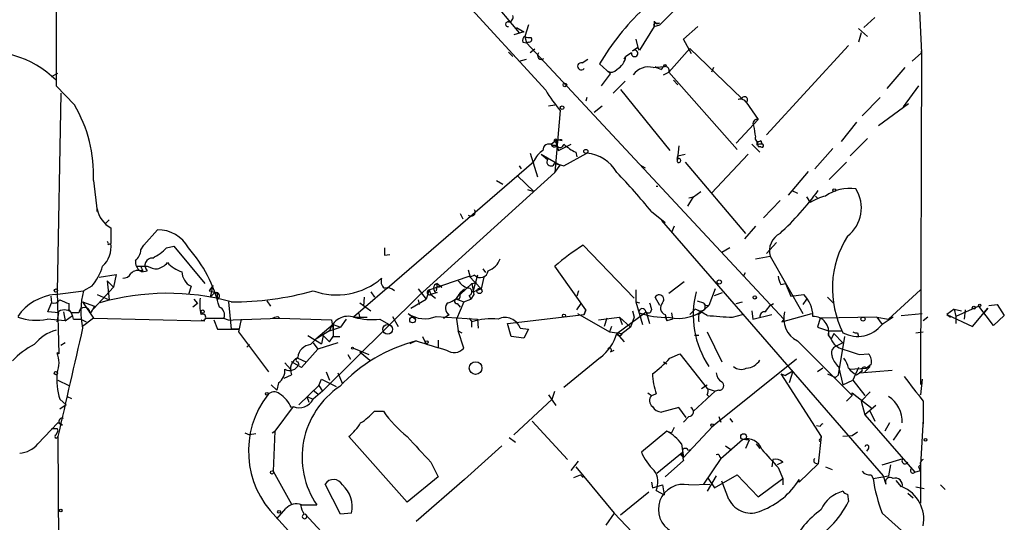
# Model space of a CAD drawing. Extents: x 4 to 1110, y 3989 to 4900.
# Drawn here: x 780 to 871, y 4587 to 4634 of the extents above; entities that cross this region are included whole.
import ezdxf

# ---------------------------------------------------------------- set-up
doc = ezdxf.new("R2010")
doc.units = 0
doc.header["$MEASUREMENT"] = 0
doc.layers.add('MAIN', color=5, linetype='CONTINUOUS')

msp = doc.modelspace()

# ---------------------------------------------------------------- linework, layer by layer
at = {"layer": 'MAIN'}
for p, q in [((862.9227, 4641.9014), (863.4307, 4630.9794)), ((817.0333, 4640.1234), (828.548, 4627.508)), ((821.436, 4638.43), (826.0927, 4632.842)), ((839.1313, 4633.604), (840.4013, 4634.874)), ((859.1127, 4634.2814), (858.0967, 4633.35)), ((825.8387, 4633.35), (826.516, 4632.9267)), ((826.9393, 4633.604), (826.6007, 4632.5034)), ((838.6233, 4633.4347), (837.2687, 4631.2334)), ((838.6233, 4633.9427), (838.6233, 4633.4347)), ((838.6233, 4633.4347), (839.1313, 4633.604)), ((838.8773, 4633.6887), (839.1313, 4633.7734)), ((841.3327, 4632.2494), (842.6873, 4633.4347)), ((857.5887, 4633.2654), (858.4353, 4632.5034)), ((826.516, 4632.9267), (825.5847, 4632.6727)), ((826.6007, 4632.5034), (826.77, 4631.9107)), ((857.8427, 4632.842), (857.5887, 4631.9954)), ((826.4313, 4631.9954), (826.77, 4631.9107)), ((826.9393, 4631.9954), (826.77, 4631.9107)), ((826.77, 4631.9107), (850.646, 4606.2567)), ((837.0993, 4631.4874), (836.5913, 4631.1487)), ((836.93, 4632.2494), (837.0993, 4631.4874)), ((837.2687, 4631.2334), (837.0993, 4631.4874)), ((842.0947, 4630.8947), (841.3327, 4632.2494)), ((856.6573, 4631.6567), (849.0373, 4623.3594)), ((825.0767, 4631.064), (825.5, 4630.6407)), ((827.532, 4631.318), (827.1087, 4630.9794)), ((835.8293, 4630.3867), (835.9987, 4630.6407)), ((836.5067, 4630.9794), (835.9987, 4630.6407)), ((841.9253, 4631.4027), (839.978, 4629.2014)), ((841.9253, 4631.4027), (846.7513, 4626.746)), ((862.584, 4630.2174), (863.4307, 4630.9794)), ((863.4307, 4631.1487), (863.346, 4600.2454)), ((863.4307, 4630.9794), (863.4307, 4631.1487)), ((826.0927, 4630.2174), (826.77, 4630.3867)), ((831.9347, 4630.048), (832.4427, 4630.3867)), ((834.5593, 4629.032), (833.5433, 4629.9634)), ((838.5387, 4629.6247), (839.5547, 4629.7094)), ((844.1267, 4629.6247), (843.9573, 4629.2014)), ((861.9067, 4629.6247), (860.2133, 4627.6774)), ((782.6587, 4628.778), (783.2513, 4629.1167)), ((833.7127, 4627.9314), (834.5593, 4629.032)), ((839.47, 4628.9474), (839.978, 4629.2014)), ((839.978, 4629.2014), (846.328, 4622.0047)), ((783.082, 4627.9314), (784.7753, 4626.1534)), ((835.914, 4628.3547), (834.8133, 4627.254)), ((840.4013, 4628.4394), (840.8247, 4628.016)), ((863.1767, 4627.9314), (861.7373, 4625.984)), ((783.5053, 4627.254), (783.1667, 4608.7967)), ((835.4907, 4627.5927), (840.0627, 4621.92)), ((828.802, 4626.0687), (829.3947, 4626.1534)), ((832.358, 4626.8307), (832.2733, 4626.492)), ((833.0353, 4625.476), (833.7973, 4626.0687)), ((846.7513, 4626.746), (846.4127, 4626.6614)), ((847.1747, 4626.4074), (848.2753, 4624.7987)), ((857.9273, 4625.1374), (859.6207, 4626.8307)), ((862.2453, 4626.238), (859.4513, 4624.206)), ((829.9027, 4625.6454), (829.3947, 4619.888)), ((846.2433, 4622.5974), (848.2753, 4624.7987)), ((857.4193, 4624.5447), (855.98, 4622.7667)), ((829.056, 4622.5127), (829.564, 4622.936)), ((829.1407, 4622.428), (829.564, 4622.428)), ((829.4793, 4622.682), (829.564, 4622.428)), ((829.564, 4622.428), (829.564, 4622.936)), ((829.564, 4622.936), (830.072, 4622.8514)), ((829.564, 4622.3434), (829.7333, 4621.92)), ((829.7333, 4621.92), (830.9187, 4622.5127)), ((840.9093, 4622.3434), (840.74, 4620.904)), ((847.6827, 4622.5127), (848.4447, 4621.7507)), ((848.1907, 4622.428), (848.1907, 4622.7667)), ((848.1907, 4622.7667), (848.2753, 4622.2587)), ((848.5293, 4622.8514), (848.614, 4622.5127)), ((856.8267, 4621.412), (858.4353, 4623.0207)), ((827.1087, 4621.666), (827.786, 4619.4647)), ((828.1247, 4621.5814), (828.7173, 4621.0734)), ((828.1247, 4621.5814), (829.9027, 4620.5654)), ((830.2413, 4620.4807), (832.358, 4621.666)), ((831.342, 4621.7507), (831.4267, 4621.3274)), ((840.74, 4621.0734), (840.8247, 4621.412)), ((840.8247, 4621.412), (841.502, 4621.5814)), ((847.344, 4621.5814), (843.9573, 4617.9407)), ((848.5293, 4622.2587), (848.2753, 4622.2587)), ((855.218, 4622.0894), (853.5247, 4620.2267)), ((813.816, 4609.1354), (827.4473, 4620.904)), ((826.0927, 4620.4807), (826.262, 4620.2267)), ((829.3947, 4620.7347), (830.2413, 4620.4807)), ((829.3947, 4620.7347), (829.9027, 4620.5654)), ((829.3947, 4619.888), (829.9027, 4620.5654)), ((837.3533, 4620.5654), (837.7767, 4620.3114)), ((841.502, 4620.8194), (847.09, 4614.2154)), ((856.488, 4620.8194), (854.8793, 4619.2107)), ((829.3947, 4619.888), (816.7793, 4608.458)), ((825.9233, 4619.5494), (827.4473, 4618.11)), ((852.932, 4619.9727), (851.0693, 4617.7714)), ((786.5533, 4619.126), (786.892, 4616.2474)), ((823.976, 4619.126), (824.5687, 4618.7874)), ((826.8547, 4618.2794), (827.4473, 4618.11)), ((838.7927, 4618.618), (838.962, 4618.618)), ((842.264, 4617.602), (842.9413, 4618.11)), ((851.408, 4618.1947), (851.916, 4617.9407)), ((841.756, 4616.7554), (842.264, 4617.602)), ((841.8407, 4617.5174), (842.264, 4617.602)), ((850.3073, 4617.2634), (848.7833, 4615.6547)), ((852.7627, 4617.602), (853.1013, 4617.094)), ((853.6093, 4617.6867), (853.8633, 4617.4327)), ((853.6093, 4617.6867), (853.8633, 4617.4327)), ((786.892, 4616.2474), (786.892, 4616.5014)), ((820.5893, 4616.078), (820.8433, 4615.57)), ((838.3693, 4616.2474), (839.6393, 4615.2314)), ((787.9927, 4615.4854), (787.654, 4615.1467)), ((839.3007, 4615.4007), (859.8747, 4591.694)), ((788.162, 4614.7234), (788.162, 4613.284)), ((791.21, 4613.1147), (792.48, 4614.554)), ((840.486, 4614.8927), (840.232, 4614.3)), ((848.0213, 4614.8927), (847.0053, 4613.7074)), ((787.908, 4613.1994), (788.162, 4613.284)), ((849.0373, 4612.3527), (849.9687, 4613.3687)), ((790.956, 4612.6914), (791.21, 4613.1147)), ((793.3267, 4612.8607), (794.004, 4613.03)), ((794.004, 4613.03), (796.8827, 4609.5587)), ((813.562, 4612.1834), (814.07, 4612.268)), ((832.0193, 4613.1147), (836.7607, 4608.204)), ((845.6507, 4612.8607), (844.8887, 4612.4374)), ((848.0213, 4611.8447), (849.376, 4612.0987)), ((849.376, 4612.0987), (852.424, 4606.7647)), ((787.0613, 4610.1514), (788.67, 4610.4054)), ((788.67, 4610.4054), (788.416, 4609.22)), ((790.5327, 4611.1674), (791.5487, 4611.1674)), ((791.1253, 4610.744), (790.8713, 4610.744)), ((791.0407, 4610.6594), (791.5487, 4610.744)), ((821.3513, 4610.8287), (821.5207, 4610.1514)), ((822.706, 4610.9134), (822.96, 4610.5747)), ((832.2733, 4607.1034), (829.3947, 4611.1674)), ((846.9207, 4610.236), (847.09, 4610.5747)), ((787.8233, 4609.8127), (788.416, 4609.22)), ((787.8233, 4609.8127), (787.9927, 4608.0347)), ((817.7107, 4608.966), (821.436, 4610.236)), ((818.4727, 4609.5587), (818.388, 4608.8814)), ((818.4727, 4609.5587), (818.896, 4609.22)), ((820.5893, 4608.5427), (821.69, 4609.5587)), ((821.436, 4610.236), (822.5367, 4609.0507)), ((821.944, 4610.3207), (821.5207, 4610.1514)), ((821.69, 4609.5587), (822.1133, 4609.6434)), ((821.69, 4609.5587), (821.8593, 4608.5427)), ((822.198, 4610.3207), (821.7747, 4608.7967)), ((822.7907, 4610.1514), (822.5367, 4609.0507)), ((841.4173, 4609.728), (839.978, 4608.6274)), ((850.392, 4609.474), (850.8153, 4609.5587)), ((850.8153, 4609.5587), (851.3233, 4608.3734)), ((782.9973, 4608.5427), (785.622, 4608.8814)), ((783.1667, 4608.7967), (783.336, 4603.0394)), ((786.384, 4609.3047), (785.622, 4608.8814)), ((788.416, 4609.22), (786.2147, 4606.8494)), ((795.6127, 4609.3047), (795.3587, 4608.5427)), ((797.6447, 4609.3894), (797.306, 4608.8814)), ((797.6447, 4609.3894), (797.3907, 4608.2887)), ((797.3907, 4608.2887), (797.814, 4608.712)), ((798.068, 4608.6274), (797.814, 4608.712)), ((813.816, 4609.1354), (810.6833, 4606.426)), ((812.292, 4608.7967), (812.6307, 4608.2887)), ((816.6947, 4609.0507), (817.4567, 4608.1194)), ((817.7107, 4608.966), (817.4567, 4608.1194)), ((817.7107, 4608.966), (817.88, 4608.5427)), ((818.4727, 4608.712), (817.88, 4608.5427)), ((818.7267, 4609.3047), (818.896, 4609.22)), ((820.5893, 4608.712), (821.0127, 4609.0507)), ((821.7747, 4608.7967), (822.5367, 4609.0507)), ((831.596, 4608.8814), (831.4267, 4608.3734)), ((836.93, 4608.966), (836.93, 4607.8654)), ((844.296, 4609.0507), (843.7033, 4607.5267)), ((844.2113, 4608.458), (844.9733, 4608.712)), ((863.346, 4608.966), (860.3827, 4606.2567)), ((782.32, 4606.934), (782.6587, 4607.7807)), ((782.574, 4608.3734), (782.6587, 4607.7807)), ((784.2673, 4607.696), (784.2673, 4607.188)), ((785.5373, 4607.8654), (786.638, 4607.442)), ((785.5373, 4607.8654), (786.5533, 4606.3414)), ((786.892, 4608.5427), (787.9927, 4608.0347)), ((796.2053, 4607.696), (795.782, 4607.3574)), ((795.8667, 4608.1194), (796.2053, 4607.696)), ((799.084, 4607.8654), (799.338, 4605.3254)), ((802.64, 4607.95), (802.9787, 4607.442)), ((816.7793, 4608.458), (807.8047, 4599.568)), ((811.276, 4607.7807), (812.292, 4607.0187)), ((811.6993, 4608.2887), (811.6147, 4607.442)), ((816.0173, 4607.2727), (817.4567, 4608.1194)), ((816.6947, 4608.0347), (816.7793, 4607.6114)), ((816.6947, 4608.0347), (816.7793, 4607.6114)), ((817.88, 4608.5427), (818.3033, 4608.204)), ((820.5047, 4608.1194), (820.2507, 4608.1194)), ((820.2507, 4608.1194), (820.928, 4607.8654)), ((820.928, 4607.8654), (820.2507, 4606.2567)), ((820.3353, 4607.696), (820.5893, 4607.3574)), ((820.928, 4607.8654), (821.6053, 4608.1194)), ((821.436, 4608.458), (821.6053, 4608.1194)), ((821.8593, 4608.5427), (821.6053, 4608.1194)), ((831.4267, 4607.1034), (831.85, 4607.696)), ((836.93, 4607.8654), (837.2687, 4607.7807)), ((836.93, 4607.8654), (837.5227, 4605.7487)), ((839.1313, 4607.5267), (838.708, 4608.2887)), ((842.6027, 4607.95), (843.1953, 4607.7807)), ((846.2433, 4607.696), (846.836, 4607.8654)), ((849.376, 4607.5267), (849.7147, 4607.696)), ((851.3233, 4608.3734), (852.5087, 4608.5427)), ((852.7627, 4608.1194), (852.424, 4607.6114)), ((854.71, 4608.2887), (855.3027, 4607.696)), ((783.336, 4606.8494), (782.32, 4606.934)), ((783.1667, 4606.0027), (783.336, 4606.8494)), ((783.7593, 4606.934), (783.9287, 4606.0874)), ((785.1987, 4606.8494), (784.5213, 4606.8494)), ((786.638, 4607.442), (786.2993, 4606.8494)), ((811.1913, 4606.7647), (811.276, 4606.3414)), ((815.7633, 4606.7647), (816.4407, 4606.2567)), ((831.5113, 4606.7647), (834.4747, 4605.0714)), ((832.104, 4606.68), (832.2733, 4607.1034)), ((832.2733, 4607.1034), (832.104, 4606.68)), ((835.152, 4604.902), (837.8613, 4606.934)), ((836.5913, 4607.0187), (836.7607, 4606.426)), ((837.8613, 4606.934), (838.2, 4605.8334)), ((840.232, 4606.8494), (840.3167, 4606.2567)), ((842.4333, 4607.188), (841.9253, 4606.68)), ((842.6873, 4606.68), (843.1107, 4606.934)), ((847.6827, 4607.0187), (847.7673, 4606.2567)), ((850.4767, 4606.0027), (853.2707, 4606.7647)), ((861.568, 4606.5954), (863.5153, 4606.7647)), ((866.4787, 4607.188), (865.8013, 4606.68)), ((866.4787, 4607.188), (867.156, 4607.0187)), ((866.4787, 4607.188), (866.648, 4606.5107)), ((868.7647, 4607.442), (866.648, 4606.5107)), ((867.4947, 4607.1034), (867.41, 4606.2567)), ((868.172, 4605.5794), (869.6113, 4607.2727)), ((870.1193, 4605.664), (868.7647, 4607.442)), ((869.6113, 4607.2727), (869.188, 4606.7647)), ((869.696, 4607.5267), (870.458, 4607.6114)), ((870.458, 4607.6114), (871.1353, 4606.5954)), ((783.9287, 4606.0874), (782.2353, 4606.2567)), ((783.9287, 4606.0874), (784.606, 4606.5954)), ((784.6907, 4606.2567), (785.368, 4606.2567)), ((785.368, 4606.2567), (785.876, 4606.0027)), ((786.5533, 4606.3414), (785.5373, 4605.5794)), ((786.5533, 4606.3414), (796.8827, 4606.0874)), ((796.9673, 4606.3414), (798.6607, 4606.3414)), ((797.7293, 4606.172), (798.068, 4605.3254)), ((799.5073, 4606.172), (803.8253, 4606.3414)), ((800.2693, 4606.2567), (800.0153, 4605.0714)), ((803.656, 4606.5107), (803.8253, 4606.3414)), ((803.8253, 4606.3414), (808.6513, 4606.172)), ((808.6513, 4606.172), (808.8207, 4605.2407)), ((810.006, 4606.2567), (809.498, 4605.4947)), ((810.6833, 4606.426), (811.9533, 4606.426)), ((813.1387, 4606.2567), (814.1547, 4605.664)), ((814.324, 4606.5107), (814.832, 4605.5794)), ((818.388, 4606.5107), (822.198, 4606.2567)), ((819.0653, 4606.3414), (819.5733, 4606.68)), ((820.2507, 4606.2567), (820.42, 4605.156)), ((821.436, 4606.3414), (821.69, 4606.0027)), ((821.69, 4605.4947), (821.69, 4606.0027)), ((822.198, 4606.2567), (822.2827, 4605.41)), ((824.992, 4605.8334), (832.104, 4606.68)), ((825.3307, 4604.648), (824.992, 4605.8334)), ((833.4587, 4606.172), (835.406, 4606.426)), ((834.2207, 4606.3414), (833.9667, 4605.5794)), ((835.406, 4606.426), (835.66, 4605.7487)), ((835.406, 4606.426), (836.422, 4605.4947)), ((836.7607, 4606.426), (836.422, 4605.4947)), ((839.6393, 4606.68), (839.8087, 4606.0874)), ((839.6393, 4606.5107), (839.8087, 4606.0874)), ((840.3167, 4606.2567), (839.8087, 4606.0874)), ((845.9047, 4606.426), (846.836, 4606.68)), ((847.7673, 4606.2567), (849.5453, 4606.68)), ((850.646, 4606.2567), (850.4767, 4606.0027)), ((854.0327, 4606.3414), (853.7787, 4605.4947)), ((859.282, 4606.426), (854.0327, 4606.3414)), ((859.282, 4606.426), (860.3827, 4606.2567)), ((859.282, 4606.426), (859.79, 4605.7487)), ((860.806, 4606.426), (859.79, 4605.7487)), ((864.0233, 4606.426), (863.6, 4606.0874)), ((865.8013, 4606.68), (866.14, 4606.426)), ((865.8013, 4606.68), (868.172, 4605.5794)), ((866.648, 4606.5107), (866.648, 4605.8334)), ((871.1353, 4606.5954), (870.1193, 4605.664)), ((798.068, 4605.3254), (800.0153, 4605.3254)), ((800.0153, 4605.3254), (799.338, 4605.3254)), ((800.0153, 4605.0714), (802.8093, 4601.346)), ((808.8207, 4605.7487), (807.212, 4604.394)), ((808.482, 4605.156), (807.212, 4604.394)), ((808.482, 4605.156), (809.498, 4605.4947)), ((808.8207, 4605.7487), (809.498, 4605.4947)), ((808.8207, 4605.7487), (808.8207, 4604.648)), ((820.42, 4605.156), (820.7587, 4604.9867)), ((820.928, 4603.5474), (820.42, 4605.156)), ((826.1773, 4605.41), (826.9393, 4605.3254)), ((826.9393, 4605.3254), (826.516, 4604.4787)), ((834.644, 4605.5794), (834.4747, 4605.0714)), ((834.4747, 4605.0714), (835.66, 4604.902)), ((836.422, 4605.4947), (835.66, 4604.902)), ((843.534, 4605.0714), (844.8887, 4602.2774)), ((853.7787, 4605.4947), (854.7947, 4605.156)), ((854.7947, 4605.156), (854.7947, 4604.7327)), ((854.7947, 4605.156), (855.98, 4605.156)), ((857.504, 4604.9867), (857.5887, 4604.648)), ((862.9227, 4604.9867), (863.6, 4605.0714)), ((783.9287, 4604.0554), (783.5053, 4603.8014)), ((806.45, 4604.7327), (807.72, 4603.9707)), ((806.704, 4603.886), (807.212, 4604.394)), ((806.958, 4604.0554), (807.3813, 4603.4627)), ((809.244, 4604.0554), (807.3813, 4603.4627)), ((807.8893, 4604.7327), (807.72, 4603.9707)), ((807.8893, 4604.7327), (808.482, 4604.14)), ((808.482, 4604.14), (808.8207, 4604.648)), ((808.8207, 4604.648), (809.4133, 4604.648)), ((816.5253, 4604.2247), (815.9327, 4603.9707)), ((817.118, 4604.648), (817.372, 4604.0554)), ((818.5573, 4604.3094), (818.5573, 4603.632)), ((826.516, 4604.4787), (825.3307, 4604.648)), ((835.152, 4604.902), (835.8293, 4604.14)), ((835.4907, 4604.7327), (835.66, 4604.902)), ((842.772, 4604.7327), (842.3487, 4604.7327)), ((851.916, 4604.2247), (856.996, 4599.1447)), ((854.7947, 4604.7327), (855.0487, 4604.394)), ((855.3027, 4604.902), (855.0487, 4604.394)), ((855.3027, 4604.902), (856.1493, 4604.0554)), ((856.1493, 4604.0554), (855.472, 4603.7167)), ((855.726, 4601.092), (856.3187, 4604.648)), ((783.336, 4603.0394), (783.1667, 4603.124)), ((801.0313, 4603.886), (800.7773, 4603.632)), ((807.3813, 4603.4627), (805.8573, 4601.7694)), ((810.6833, 4603.5474), (812.1227, 4602.9547)), ((811.276, 4603.2087), (812.2073, 4602.4467)), ((834.5593, 4603.2087), (834.898, 4603.378)), ((804.3333, 4602.1927), (804.8413, 4601.6)), ((805.8573, 4601.7694), (804.926, 4602.2774)), ((805.5187, 4602.616), (806.2807, 4602.2774)), ((805.5187, 4602.2774), (805.6033, 4602.0234)), ((810.1753, 4602.9547), (810.4293, 4602.5314)), ((833.628, 4602.7007), (830.2413, 4599.9067)), ((839.47, 4602.2774), (839.8087, 4602.108)), ((840.0627, 4602.616), (840.994, 4603.0394)), ((840.994, 4603.0394), (843.534, 4599.822)), ((851.8313, 4602.5314), (844.042, 4596.266)), ((857.6733, 4602.9547), (858.52, 4603.0394)), ((808.1433, 4601.346), (808.482, 4600.584)), ((809.244, 4601.2614), (809.6673, 4600.2454)), ((851.4927, 4601.4307), (850.8153, 4601.0074)), ((851.4927, 4601.4307), (851.154, 4600.33)), ((854.2867, 4601.6847), (853.7787, 4601.346)), ((855.726, 4601.854), (856.1493, 4600.1607)), ((856.742, 4601.6), (858.3507, 4601.6847)), ((857.5887, 4601.7694), (857.0807, 4600.584)), ((857.4193, 4601.092), (857.6733, 4601.2614)), ((857.6733, 4601.2614), (860.7213, 4601.5154)), ((857.9273, 4601.4307), (857.6733, 4601.2614)), ((858.6893, 4601.854), (858.1813, 4601.346)), ((858.774, 4602.0234), (858.3507, 4601.6847)), ((783.2513, 4600.584), (784.2673, 4600.076)), ((804.2487, 4600.7534), (804.926, 4601.092)), ((807.466, 4600.076), (807.72, 4600.6687)), ((807.72, 4600.6687), (809.0747, 4599.9914)), ((850.392, 4601.1767), (850.8153, 4601.0074)), ((850.392, 4601.1767), (854.1173, 4595.3347)), ((854.71, 4601.1767), (855.472, 4600.838)), ((855.472, 4600.838), (855.726, 4601.092)), ((856.1493, 4600.1607), (857.0807, 4600.584)), ((857.0807, 4600.584), (858.1813, 4599.1447)), ((863.5153, 4600.6687), (863.346, 4599.2294)), ((803.0633, 4600.1607), (803.5713, 4599.6527)), ((803.7407, 4600.33), (803.5713, 4599.6527)), ((807.466, 4600.076), (805.6033, 4598.298)), ((806.958, 4599.6527), (807.3813, 4599.314)), ((807.8047, 4599.568), (806.958, 4598.806)), ((807.466, 4600.076), (807.8047, 4599.568)), ((829.1407, 4598.806), (829.3947, 4599.568)), ((844.296, 4599.568), (842.264, 4597.7054)), ((843.026, 4599.822), (843.534, 4600.1607)), ((843.534, 4599.822), (844.296, 4599.568)), ((844.6347, 4599.6527), (844.296, 4599.568)), ((858.6893, 4599.4834), (857.8427, 4598.6367)), ((863.346, 4600.2454), (863.5153, 4600.1607)), ((783.4207, 4598.806), (784.0133, 4598.298)), ((784.098, 4599.06), (784.5213, 4598.8907)), ((806.3653, 4599.06), (806.5347, 4598.552)), ((806.3653, 4599.06), (806.958, 4598.806)), ((829.1407, 4598.806), (825.5847, 4595.504)), ((828.802, 4599.2294), (829.4793, 4598.2134)), ((838.0307, 4599.3987), (838.3693, 4599.1447)), ((838.3693, 4599.1447), (838.7927, 4599.314)), ((843.534, 4599.2294), (843.7033, 4599.06)), ((856.996, 4599.1447), (856.488, 4598.6367)), ((856.996, 4599.1447), (856.996, 4599.3987)), ((856.996, 4599.3987), (858.8587, 4597.9594)), ((857.8427, 4598.6367), (858.1813, 4597.3667)), ((863.6, 4598.6367), (863.6, 4596.52)), ((784.0133, 4598.298), (783.4207, 4597.8747)), ((805.0953, 4598.1287), (803.402, 4595.8427)), ((812.6307, 4597.7054), (813.4773, 4597.7054)), ((840.9093, 4598.044), (839.3007, 4597.6207)), ((841.5867, 4597.1127), (840.9093, 4598.044)), ((859.1973, 4598.2134), (858.1813, 4597.3667)), ((858.6047, 4597.79), (859.1127, 4596.774)), ((827.278, 4596.774), (830.58, 4593.218)), ((841.8407, 4597.1974), (841.3327, 4596.6894)), ((844.6347, 4597.1974), (844.804, 4596.6894)), ((845.6507, 4597.028), (845.9047, 4596.6894)), ((858.1813, 4597.3667), (862.838, 4592.0327)), ((863.6, 4596.9434), (863.346, 4592.71)), ((781.3887, 4594.6574), (783.2513, 4596.6047)), ((783.082, 4595.504), (783.2513, 4595.8427)), ((783.1667, 4596.0967), (783.2513, 4595.8427)), ((783.6747, 4596.4354), (783.2513, 4596.6047)), ((803.148, 4595.6734), (803.402, 4595.8427)), ((803.402, 4595.8427), (803.2327, 4592.1174)), ((839.8087, 4595.8427), (837.438, 4593.8954)), ((839.8087, 4595.8427), (840.232, 4595.6734)), ((840.486, 4596.1814), (840.232, 4595.6734)), ((841.3327, 4593.3874), (844.042, 4596.266)), ((854.0327, 4596.266), (853.694, 4596.3507)), ((860.4673, 4596.6047), (860.044, 4595.8427)), ((861.4833, 4596.012), (860.806, 4594.996)), ((783.2513, 4595.3347), (783.5053, 4553.2554)), ((800.608, 4595.6734), (801.0313, 4595.504)), ((801.624, 4595.5887), (801.0313, 4595.504)), ((815.6787, 4589.2387), (810.26, 4595.3347)), ((825.1613, 4595.25), (825.754, 4594.8267)), ((844.804, 4593.3027), (846.836, 4595.0807)), ((847.4287, 4594.996), (846.836, 4595.0807)), ((847.4287, 4594.996), (847.09, 4594.234)), ((854.1173, 4595.3347), (853.8633, 4592.7947)), ((854.1173, 4595.0807), (854.1173, 4595.3347)), ((856.996, 4595.4194), (856.1493, 4595.3347)), ((857.504, 4595.758), (856.996, 4595.4194)), ((824.484, 4594.488), (821.0127, 4591.3554)), ((841.1633, 4594.6574), (841.3327, 4593.3874)), ((841.756, 4594.0647), (842.01, 4594.1494)), ((845.2273, 4594.488), (845.7353, 4594.1494)), ((848.106, 4594.6574), (848.4447, 4594.234)), ((858.52, 4594.234), (858.3507, 4593.98)), ((830.9187, 4592.202), (831.596, 4593.0487)), ((838.8773, 4591.948), (841.248, 4593.8954)), ((839.6393, 4591.6094), (841.3327, 4593.1334)), ((840.994, 4593.726), (841.3327, 4593.3874)), ((844.804, 4593.3027), (843.1953, 4590.932)), ((844.7193, 4593.472), (844.804, 4593.3027)), ((849.63, 4593.218), (849.5453, 4592.5407)), ((859.79, 4592.71), (861.7373, 4593.3027)), ((803.2327, 4592.1174), (804.926, 4589.0694)), ((817.88, 4592.964), (818.5573, 4591.6094)), ((831.342, 4592.5407), (834.898, 4588.2227)), ((850.5613, 4592.964), (850.0533, 4592.71)), ((850.138, 4592.456), (850.5613, 4591.44)), ((853.8633, 4592.7947), (852.0853, 4591.1014)), ((853.6093, 4592.8794), (853.8633, 4592.7947)), ((854.5407, 4592.5407), (855.1333, 4592.2867)), ((860.552, 4592.71), (860.3827, 4591.694)), ((862.838, 4592.0327), (863.346, 4592.202)), ((863.1767, 4592.5407), (863.346, 4592.71)), ((863.346, 4592.71), (863.346, 4589.154)), ((818.5573, 4591.6094), (815.6787, 4589.2387)), ((821.0127, 4591.3554), (816.5253, 4587.4607)), ((831.1727, 4591.5247), (831.7653, 4591.7787)), ((831.7653, 4591.7787), (832.0193, 4591.5247)), ((844.3807, 4591.694), (843.534, 4590.2547)), ((843.6187, 4591.44), (844.2113, 4590.5934)), ((844.2113, 4590.5934), (846.328, 4591.7787)), ((846.328, 4591.7787), (848.2753, 4589.7467)), ((848.2753, 4589.7467), (850.5613, 4591.44)), ((850.5613, 4591.44), (850.5613, 4590.8474)), ((852.0853, 4591.1014), (852.0853, 4591.3554)), ((858.774, 4591.7787), (858.9433, 4591.44)), ((858.9433, 4591.44), (860.3827, 4591.694)), ((859.8747, 4591.694), (860.1287, 4590.932)), ((861.06, 4591.2707), (861.568, 4590.678)), ((809.498, 4588.138), (808.0587, 4590.932)), ((838.3693, 4591.1014), (838.454, 4590.5934)), ((838.454, 4590.5934), (839.3853, 4590.8474)), ((838.7927, 4590.3394), (839.5547, 4589.916)), ((839.3853, 4590.8474), (839.5547, 4589.916)), ((841.8407, 4590.8474), (843.788, 4590.932)), ((845.566, 4589.4927), (844.8887, 4591.186)), ((862.9227, 4590.678), (863.6847, 4590.5087)), ((865.2087, 4590.8474), (865.632, 4590.424)), ((838.1153, 4590.17), (835.4907, 4588.0534)), ((856.5727, 4590.0007), (856.6573, 4589.3234)), ((862.1607, 4590.0854), (862.6687, 4589.662)), ((803.5713, 4587.7147), (804.418, 4588.646)), ((805.8573, 4588.9847), (807.2967, 4588.9847)), ((803.4867, 4587.884), (818.0493, 4571.7974)), ((806.196, 4588.138), (817.4567, 4576.0307)), ((810.514, 4588.2227), (809.498, 4588.138)), ((834.898, 4588.2227), (834.136, 4587.122)), ((834.898, 4588.2227), (843.1953, 4579.502)), ((859.79, 4588.2227), (863.6, 4584.836))]:
    msp.add_line(p, q, dxfattribs=at)
for centre, radius in [((839.6181, 4629.7941), 0.1058), ((830.326, 4628.0161), 0.1693), ((830.072, 4625.8994), 0.1693), ((832.2733, 4621.8354), 0.1893), ((855.3449, 4618.2371), 0.1338), ((844.6628, 4609.6999), 0.1995), ((783.0608, 4608.9026), 0.1496), ((822.3884, 4608.8602), 0.2413), ((847.9578, 4608.2676), 0.1496), ((796.6921, 4606.9553), 0.1496), ((868.299, 4607.3151), 0.1338), ((868.8493, 4607.5267), 0.1197), ((816.1866, 4606.1721), 0.2677), ((830.2413, 4606.5672), 0.1411), ((858.012, 4606.2567), 0.1893), ((813.8698, 4605.31), 0.4543), ((817.499, 4604.0978), 0.1338), ((810.5986, 4603.5474), 0.0846), ((822.0305, 4601.7096), 0.5875), ((783.0608, 4601.2402), 0.1496), ((802.6399, 4599.3141), 0.1197), ((843.9996, 4596.3931), 0.1338), ((846.9206, 4595.3347), 0.2677), ((863.8116, 4595.0384), 0.1338), ((803.1268, 4592.0116), 0.1496), ((783.5053, 4588.4768), 0.1197), ((803.7829, 4588.3498), 0.1338)]:
    msp.add_circle(centre, radius, dxfattribs=at)
for centre, radius, start, end in [((4919.1144, 4635.8282), 4136.0399, 179.4701709, 180.109393), ((825.0579, 4634.3189), 0.4613, 272.335786, 16.600508), ((852.8413, 4618.6906), 22.3492, 132.97144, 149.708944), ((825.0343, 4633.6464), 0.2158, 78.66924, 281.325546), ((838.7503, 4633.5617), 0.1796, 45, 225), ((838.9619, 4634.112), 0.3786, 206.565051, 296.578587), ((826.7701, 4632.1647), 0.3787, 116.571817, 206.551521), ((827.0239, 4633.3486), 0.9452, 243.402419, 280.324365), ((826.9958, 4632.2493), 0.2602, 257.454468, 40.620402), ((776.5998, 4621.9124), 9.1989, 45.19731, 102.45848), ((828.1459, 4630.7466), 0.3605, 139.771109, 310.228891), ((834.3376, 4630.9322), 1.6865, 298.875093, 350.046732), ((836.8039, 4630.9367), 0.3002, 171.82402, 135.080964), ((831.8389, 4629.7339), 0.3284, 73.038378, 323.817437), ((838.0912, 4627.9554), 1.7283, 74.993198, 144.971043), ((839.8916, 4631.6527), 2.2754, 238.655783, 254.948065), ((839.6509, 4629.3592), 0.3632, 334.24635, 164.639721), ((834.6355, 4629.8363), 0.6418, 239.034712, 323.592573), ((837.865, 4632.8605), 10.745, 209.876829, 222.181542), ((847.0092, 4626.6344), 0.281, 306.094851, 156.600617), ((773.798, 4619.6374), 12.7656, 357.704062, 30.692884), ((846.6243, 4626.0263), 0.6694, 34.698943, 108.426829), ((848.1869, 4624.4143), 0.3944, 77.048934, 211.88065), ((1101.9324, 4666.0223), 257.4985, 189.345902, 189.575088), ((828.8443, 4621.9624), 0.5519, 57.519254, 184.405871), ((829.3523, 4622.5551), 0.2993, 188.143638, 315), ((829.4793, 4622.8231), 0.1411, 53.121983, 270), ((829.8927, 4622.5501), 0.3506, 59.243633, 353.876372), ((832.9401, 4625.2352), 3.8335, 225.250475, 245.362339), ((848.2984, 4623.0553), 0.3081, 154.075331, 318.553363), ((848.5294, 4621.8354), 0.6826, 82.88019, 119.750087), ((848.6352, 4622.3645), 0.1497, 224.972935, 98.140927), ((829.2325, 4620.2771), 1.8921, 119.736994, 160.650503), ((832.0715, 4618.1314), 3.5462, 29.693177, 85.365973), ((829.0329, 4620.8579), 0.3822, 145.673708, 341.195284), ((840.9093, 4620.9887), 0.1893, 206.578587, 153.421413), ((787.5156, 4574.5485), 65.7639, 39.350989, 43.584839), ((830.7935, 4635.2319), 28.6789, 312.876676, 323.553887), ((856.7789, 4614.5552), 3.8491, 81.6977, 125.554809), ((854.563, 4616.5765), 3.2981, 307.542218, 32.818417), ((855.8948, 4612.354), 5.5019, 104.247646, 120.512801), ((789.4246, 4616.9678), 2.5752, 190.434596, 240.639823), ((821.6114, 4616.205), 0.3943, 228.72248, 32.476765), ((792.52, 4611.3283), 3.2259, 28.361263, 90.710455), ((851.1873, 4612.565), 1.8704, 118.066721, 194.436709), ((785.7395, 4612.9607), 2.444, 312.798039, 7.601615), ((787.7387, 4613.2841), 0.1893, 333.421413, 63.448488), ((864.2841, 4609.1003), 9.1157, 147.773554, 206.82478), ((789.4885, 4612.7902), 1.4709, 310.718332, 356.148352), ((789.6125, 4616.5941), 5.2663, 297.653548, 314.852291), ((786.1785, 4604.5543), 12.3803, 13.086159, 42.139327), ((982.8619, 4612.522), 169.3002, 179.885375, 180.114592), ((844.1221, 4594.06), 22.5734, 122.422116, 130.724467), ((791.4934, 4611.5886), 1.049, 175.253595, 233.626063), ((792.0123, 4611.2469), 0.684, 86.277871, 227.328489), ((792.0343, 4612.6419), 1.785, 284.458965, 320.480464), ((795.5059, 4613.3506), 2.791, 221.368613, 254.627312), ((822.6349, 4612.4238), 1.7768, 289.021296, 340.978704), ((782.6443, 4612.5529), 4.9534, 319.023322, 343.757331), ((789.3262, 4610.8498), 0.7857, 265.364144, 332.746833), ((790.6369, 4609.9497), 0.8165, 60.361301, 138.569835), ((875.7256, 4653.2433), 94.6752, 206.443694, 206.672849), ((792.5941, 4613.1662), 2.2557, 242.389812, 267.100556), ((796.2441, 4610.6413), 1.4782, 179.298422, 244.714295), ((822.4661, 4610.8711), 0.7586, 226.51151, 350.355156), ((809.1316, 4614.8387), 6.3414, 249.954831, 311.192045), ((814.0559, 4609.7704), 0.8045, 158.38772, 232.124392), ((818.5679, 4609.1353), 0.434, 102.672011, 257.325092), ((818.5997, 4609.4317), 0.1796, 135, 315), ((822.1966, 4611.1658), 2.2332, 217.293744, 245.392761), ((851.6626, 4610.3209), 1.527, 183.187323, 213.684864), ((792.5569, 4606.9755), 7.192, 164.632947, 192.572272), ((793.3956, 4585.7178), 22.931, 74.980768, 105.815456), ((839.9887, 4778.098), 174.5167, 255.843185, 256.0724), ((797.9633, 4608.4068), 0.3059, 290.016714, 86.250722), ((671.068, 4608.3734), 127.0003, 359.885409, 0.114591), ((799.6096, 4634.9113), 27.0473, 269.424644, 285.764698), ((813.7736, 4608.0768), 1.0795, 48.187949, 101.303687), ((817.7651, 4608.7422), 0.2303, 103.662161, 299.939355), ((819.1595, 4609.2858), 1.5407, 282.337611, 338.133675), ((821.3513, 4608.7967), 0.3491, 284.040224, 104.024302), ((850.7855, 4606.6357), 8.5453, 165.351482, 214.026102), ((783.4431, 4603.8002), 4.7635, 95.370084, 145.318083), ((782.8703, 4608.4158), 0.6694, 251.573171, 325.301058), ((868.5224, 4819.5238), 227.9692, 248.080499, 248.309672), ((799.8285, 4607.6269), 3.4183, 170.280304, 196.081928), ((819.8812, 4607.2573), 0.6543, 126.866394, 241.926998), ((820.293, 4607.9077), 0.2159, 101.299523, 281.299523), ((820.1241, 4608.4156), 0.4823, 322.108345, 15.281169), ((1007.5801, 4649.7597), 174.5046, 193.919653, 194.148876), ((839.0861, 4608.0873), 0.4284, 314.300152, 151.957409), ((839.887, 4607.3168), 0.6833, 137.241793, 248.745153), ((842.9413, 4607.442), 0.4234, 270, 53.132809), ((843.5763, 4607.9077), 0.4016, 198.434949, 288.434949), ((850.5268, 4606.5246), 2.8285, 359.718436, 45.518513), ((783.844, 4606.0874), 1.0195, 48.367861, 131.632139), ((782.3832, 4605.7695), 2.3584, 11.922191, 36.975336), ((785.7067, 4606.8324), 0.5083, 1.916663, 178.083337), ((797.9717, 4606.6505), 0.7551, 335.837985, 69.407546), ((817.3083, 4609.0416), 2.7516, 235.840982, 293.103441), ((839.5984, 4613.3516), 6.936, 249.629008, 273.137308), ((837.5227, 4606.8916), 0.337, 7.144, 187.108145), ((838.0851, 4607.1094), 0.2843, 218.087058, 358.790557), ((840.8775, 4610.236), 3.9148, 256.716321, 316.205755), ((834.6925, 4591.4917), 17.5013, 59.655876, 63.749291), ((843.8724, 4606.3414), 1.1514, 143.967139, 197.108217), ((848.8821, 4606.4966), 0.4431, 80.831064, 189.168936), ((843.833, 4611.038), 6.5616, 321.284007, 327.647147), ((852.955, 4606.2932), 2.3148, 163.928804, 243.329789), ((781.1997, 4611.4471), 5.2927, 251.565051, 281.283607), ((796.6879, 4606.426), 0.2919, 240.46691, 119.53309), ((799.2958, 4607.3153), 1.1627, 236.890812, 280.480709), ((761.0745, 4733.4335), 133.8752, 288.316987, 288.546157), ((810.2102, 4604.7376), 1.7781, 71.717894, 166.390466), ((812.3767, 4612.269), 6.0604, 254.606657, 277.223166), ((823.5101, 4600.4025), 5.8885, 83.807445, 108.004485), ((824.7804, 4604.9192), 1.4806, 19.358896, 115.40029), ((848.8009, 4663.6301), 57.2774, 264.723954, 267.101633), ((853.3786, 4605.0579), 1.453, 347.066566, 90.918831), ((784.2149, 4601.3401), 4.0618, 106.195543, 141.186203), ((1774.9482, 4375.6241), 1015.7438, 166.92512, 167.5078922), ((857.5125, 4607.5519), 2.9049, 242.012905, 321.629744), ((857.3771, 4605.4524), 0.4827, 232.11877, 285.242626), ((820.1988, 4589.9624), 14.7278, 104.443573, 137.081491), ((849.5791, 4708.2645), 109.1643, 252.37477, 253.907127), ((830.9897, 4606.1555), 4.347, 307.367603, 343.240031), ((835.406, 4604.9868), 0.2678, 198.462013, 341.537987), ((835.4906, 4605.156), 0.4233, 216.875312, 270.013536), ((856.4785, 4604.9678), 1.5406, 201.866325, 257.662389), ((784.079, 4597.7307), 6.8602, 116.201625, 137.538498), ((780.8804, 4602.1927), 2.4687, 337.836998, 22.163002), ((806.8309, 4602.5738), 1.3183, 95.523772, 174.476228), ((820.031, 4604.3424), 1.1986, 233.573721, 318.449826), ((834.4746, 4603.378), 0.1893, 296.578587, 153.421413), ((855.726, 4603.124), 0.6448, 113.197424, 203.197424), ((983.9112, 4984.2083), 401.6097, 251.450455, 251.679638), ((806.1415, 4601.5577), 1.3017, 118.585166, 200.963561), ((805.5186, 4602.4467), 0.1693, 89.966157, 270.033843), ((832.781, 4609.1361), 9.7742, 305.479074, 318.158447), ((847.0016, 4603.4125), 1.7364, 275.721099, 326.207437), ((856.728, 4603.1194), 1.6141, 188.88866, 231.626253), ((854.3517, 4601.1986), 2.3563, 11.905565, 36.980293), ((857.6649, 4602.2859), 1.1397, 346.684351, 41.38597), ((789.4304, 4600.6685), 6.2917, 174.592692, 197.219026), ((802.8057, 4601.5395), 1.5288, 307.705699, 2.267992), ((804.7759, 4602.3889), 0.9045, 240.706078, 336.166784), ((845.481, 4601.3458), 1.1035, 184.386361, 237.538365), ((846.709, 4602.6585), 1.0794, 228.18441, 295.558508), ((858.2256, 4602.9148), 1.9932, 218.108952, 246.138207), ((858.139, 4601.5577), 0.2469, 30.959776, 210.959776), ((846.6055, 4601.6968), 8.1681, 183.650763, 196.961008), ((844.677, 4600.0619), 0.4114, 264.098158, 59.033855), ((1434.2174, 5044.2846), 724.0209, 217.7603887, 217.989569), ((803.3214, 4598.6681), 0.8192, 52.040365, 136.750984), ((813.8269, 4593.4358), 7.9029, 123.950666, 214.279035), ((842.6869, 4599.6528), 0.947, 333.443066, 10.291859), ((809.5495, 4593.9895), 8.6043, 142.483904, 225.201057), ((802.0398, 4596.6545), 3.2033, 25.707507, 56.1239), ((805.6456, 4599.5153), 1.4918, 248.353355, 331.610542), ((838.887, 4598.6763), 0.6981, 137.862115, 231.665762), ((858.8801, 4596.7267), 2.7753, 357.480495, 57.219249), ((808.1438, 4601.5994), 5.941, 302.784075, 319.046602), ((822.5441, 4603.9173), 10.9907, 214.416055, 231.34296), ((839.3855, 4598.7217), 1.1043, 212.481141, 265.595723), ((841.8196, 4597.6419), 0.4449, 272.717737, 64.661787), ((783.6405, 4596.7426), 0.3091, 67.400095, 276.352474), ((782.9127, 4723.0966), 127.0002, 269.885409, 270.114592), ((806.366, 4599.8216), 5.941, 310.953398, 327.215925), ((837.563, 4591.9095), 4.5292, 37.352392, 60.27536), ((854.3287, 4596.224), 0.299, 98.075896, 171.924104), ((783.1031, 4595.3558), 0.1497, 98.103038, 351.896962), ((1409.4548, 5144.4747), 808.7798, 222.7634745, 222.9926571), ((847.23, 4593.6701), 1.4646, 19.101739, 105.60578), ((854.0538, 4594.9961), 0.1059, 53.108436, 306.859073), ((779.5261, 4596.2659), 2.461, 273.942303, 319.186838), ((841.502, 4593.98), 0.2677, 18.441716, 198.421413), ((1272.7256, 4974.3023), 569.5497, 221.871496, 222.100679), ((858.3718, 4594.361), 0.1952, 319.405074, 167.452086), ((841.692, 4595.6115), 4.5871, 201.96957, 228.011395), ((841.121, 4593.8107), 0.1527, 213.700477, 33.700477), ((843.1941, 4593.726), 1.9535, 175.025178, 197.659526), ((844.5077, 4593.4721), 0.2116, 359.972923, 126.875312), ((849.884, 4592.315), 0.938, 43.777634, 105.710475), ((853.6728, 4593.1122), 0.2413, 127.862488, 254.742799), ((861.9067, 4593.0805), 0.2794, 127.321036, 335.360903), ((863.7404, 4592.8303), 0.4123, 109.907128, 196.962769), ((837.1138, 4591.1257), 1.8539, 334.904316, 35.489536), ((858.6773, 4592.7645), 0.9906, 220.787625, 275.602387), ((862.6545, 4592.1879), 0.2403, 130.223759, 319.776241), ((778.6164, 4550.0613), 94.6306, 26.44369, 26.672954), ((808.8386, 4590.4258), 0.9298, 26.964655, 147.014108), ((846.0777, 4595.0674), 7.0619, 291.048229, 328.288744), ((875.6732, 4594.1228), 16.9436, 189.110365, 200.378419), ((860.5208, 4591.1148), 0.4326, 48.749278, 204.995291), ((861.021, 4590.8274), 0.6492, 346.693777, 109.339191), ((807.828, 4588.8051), 2.7485, 347.766049, 47.993729), ((841.3343, 4588.5774), 2.3258, 77.424165, 241.709422), ((860.3716, 4587.6517), 3.2863, 349.226549, 67.05598), ((847.5895, 4590.4833), 2.253, 206.083958, 297.047272), ((856.8799, 4587.312), 3.032, 103.943206, 155.664895), ((856.6148, 4590.5508), 0.5517, 212.460041, 265.623597), ((805.3493, 4587.9158), 1.1834, 64.580365, 141.901237), ((808.9037, 4589.7457), 3.2222, 193.661034, 209.930811), ((859.8753, 4580.8561), 9.619, 126.769948, 152.756722), ((849.2809, 4592.805), 8.1568, 295.268495, 334.733076), ((806.1536, 4587.9283), 0.2139, 101.40448, 78.569268)]:
    msp.add_arc(centre, radius, start, end, dxfattribs=at)

doc.saveas('drawing.dxf')
